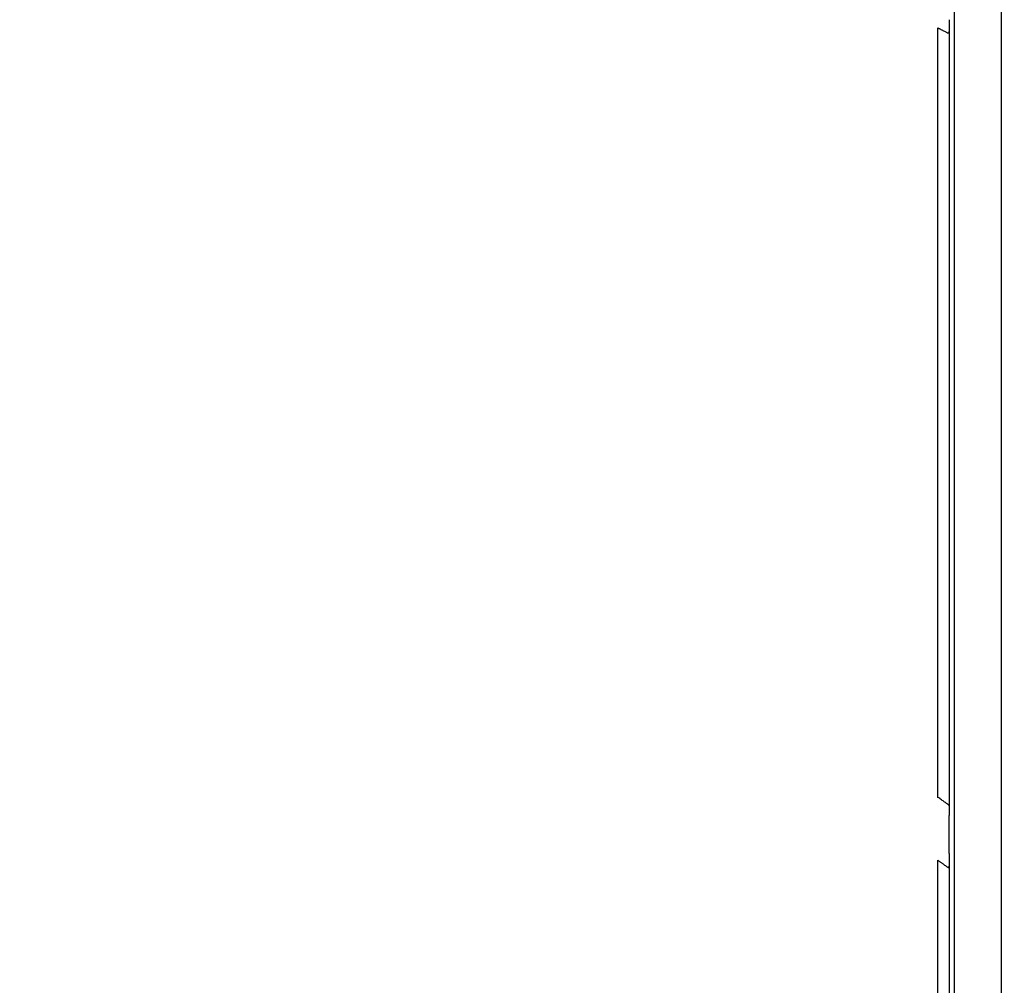
# Model space of a CAD drawing. Units: inches. Extents: x -18962 to -18704, y -15753 to -15417.
# Drawn here: x -18740 to -18737, y -15454 to -15451 of the extents above; entities that cross this region are included whole.
import ezdxf

# ---------------------------------------------------------------- set-up
doc = ezdxf.new("R2010")
doc.units = ezdxf.units.IN
doc.header["$MEASUREMENT"] = 0
doc.layers.add('0-BACKFILL INITIAL', color=253, linetype='Continuous')
doc.layers.add('0-EARTH', color=36, linetype='Continuous')

msp = doc.modelspace()

# ---------------------------------------------------------------- hatches: boundary and pattern name
at = {"layer": '0-BACKFILL INITIAL'}
h = msp.add_hatch(dxfattribs=at)
h.set_pattern_fill('GRAVEL', color=256, scale=5)
h.set_pattern_definition([(228.012787504, (3.6, 5), (-40.00000000000031, -45.00000000000001), [0.67268, -66.5954402353685]), (184.969740728, (3.15, 4.5), (59.99999999999987, 5.000000000000176), [1.15434, -114.27962380615]), (132.510447078, (2, 4.4), (50.00000000000058, -54.99999999999932), [0.8139400000000001, -80.5801629804985]), (267.273689006, (0.05, 3.15), (5.000000000000121, 100.0000000000001), [1.05119, -104.067790208145]), (292.833654178, (0, 2.1), (-24.99999999999994, 60.00000000000014), [1.030775, -102.0468656404415]), (357.273689006, (0.4, 1.15), (-100.0000000000001, 5.000000000000128), [1.05119, -104.067790208145]), (37.6942404667, (1.45, 1.1), (-64.99999999999999, -49.99999999999986), [1.390145, -137.62424274458]), (72.2553283749, (2.55, 1.95), (35.00000000000014, 110), [1.31244, -129.9316074840669]), (121.429565615, (2.95, 3.2), (-40.0000000000001, 64.99999999999994), [1.05475, -104.420365548645]), (175.236358309, (2.4, 4.1), (54.99999999999992, -5.00000000000019), [1.20416, -59.0038128939615]), (222.397437798, (1.2, 4.2), (-59.99999999999982, -54.99999999999986), [1.55724, -154.1668750239745]), (138.814074834, (5, 3.1), (-35.00000000000016, 30), [0.5315049999999999, -52.61922406367349]), (171.46923439, (4.600000000000001, 3.45), (64.99999999999999, -9.999999999999975), [1.011185, -100.107557080785]), (225, (3.6, 3.6), (-5.551115123125783e-16, -4.999999999999664), [0.707105, -6.3639628118655]), (203.198590514, (3.25, 4.2), (24.99999999999995, 9.999999999999877), [0.38079, -37.6980755293195]), (291.801409486, (2.9, 4.050000000000001), (-4.99999999999842, 15.00000000000051), [0.538515, -26.3873090356725]), (30.96375653209999, (3.1, 3.55), (15.00000000000027, 9.999999999999897), [0.874645, -28.2801144742265]), (161.565051177, (3.85, 4), (10.00000000000006, -4.999999999999884), [0.632455, -15.178933300842]), (16.389540334, (0, 4.050000000000001), (49.99999999999983, 15.00000000000022), [0.886, -87.714225733347]), (70.3461759419, (0.8500000000000001, 4.3), (-20.0000000000061, -55.00000000001698), [0.7433049999999999, -73.58703873659499]), (293.198590514, (3.85, 5), (-9.999999999999853, 24.99999999999996), [0.761575, -37.3172905293195]), (343.610459666, (4.149999999999999, 4.3), (-49.99999999999983, 15.00000000000022), [0.8859999999999999, -87.71422573334497]), (339.44395478, (0, 0.95), (-25.00000000000018, 10.00000000000012), [0.8543999999999999, -41.86561872658749]), (294.775140569, (0.8, 0.65), (-25.00000000000003, 55.00000000000001), [0.71589, -70.87321531638]), (66.8014094864, (3.9, 0), (9.999999999999906, 24.99999999999985), [0.761575, -37.3172905293195]), (17.3540246363, (4.2, 0.7000000000000001), (-64.99999999999989, -19.99999999999982), [0.838155, -82.97711807120001]), (69.44395478040002, (1.45, 0), (-10.00000000000004, -24.99999999999977), [0.4272, -42.29281872658749]), (101.309932474, (3.6, 0), (-4.999999999999819, 20.00000000000006), [0.25495, -25.240147567964]), (165.963756532, (3.55, 0.25), (14.99999999999979, -5.000000000000007), [1.030775, -19.5847531280885]), (186.009005957, (2.55, 0.5), (50.00000000000023, 4.999999999999916), [0.9552499999999999, -94.56961587271401]), (303.690067526, (3.1, 3.1), (-4.999999999999936, 9.999999999999929), [0.7211099999999998, -17.30664637732]), (353.157226587, (3.5, 2.5), (85.00000000000007, -10.00000000000026), [1.25897, -124.6378131201415]), (60.9453959009, (4.75, 2.35), (-19.99999999999988, -34.99999999999989), [0.51478, -50.963370704935]), (90, (5, 2.8), (-4.999999999999999, 5), [0.3, -4.699999999999999]), (120.256437164, (2.45, 0.65), (20.00000000000004, -35.00000000000004), [0.69462, -68.76759994724901]), (48.01278750420001, (2.1, 1.25), (40, 44.99999999999987), [1.34536, -65.92276023536849]), (0, (3, 2.25), (5, 5), [1.3, -3.7]), (325.3048464690001, (4.3, 2.25), (50.0000000000007, -34.99999999999913), [0.7905699999999999, -78.26637150420999]), (254.054604099, (4.95, 1.8), (-5.000000000000188, -20.00000000000002), [0.72801, -35.6725394464025]), (207.645975364, (4.75, 1.1), (-94.99999999999974, -50.00000000000024), [1.185325, -117.347370911297]), (175.42607874, (3.7, 0.55), (-64.99999999999977, 5.000000000000007), [1.253995, -124.1453670398445])])
edge = h.paths.add_edge_path()
edge.add_spline(control_points=[(-18763.69891469431, -15462.63923476306), (-18764.62587249333, -15457.74281725063), (-18767.76932809124, -15449.24431536238), (-18769.6141247194, -15443.69876472288), (-18770.74737150441, -15440.63281036389)], knot_values=[35.54434436301227, 35.54434436301227, 35.54434436301227, 35.54434436301227, 53.33252003702044, 72.29198460366008, 72.29198460366008, 72.29198460366008, 72.29198460366008], degree=3, periodic=0)
edge.add_line((-18770.74737150441, -15440.63281036389), (-18846.01600016346, -15440.63281036389))
edge.add_line((-18846.01600016346, -15440.63281036389), (-18846.01600016346, -15462.63923476306))
edge.add_line((-18846.01600016346, -15462.63923476306), (-18839.60506001077, -15462.63094882933))
edge.add_line((-18839.60506001077, -15462.63094882933), (-18839.67545796829, -15462.61712960654))
edge.add_line((-18839.6754579683, -15462.61712960654), (-18839.75516283886, -15462.34194882933))
edge.add_line((-18839.75516283886, -15462.34194882933), (-18840.00853434583, -15462.34194882933))
edge.add_line((-18840.00853434583, -15462.34194882933), (-18840.00890669507, -15462.2019488304))
edge.add_line((-18840.00890669507, -15462.2019488304), (-18838.82415276863, -15462.20194882933))
edge.add_arc((-18817.4923766814, -15465.09467601465), 21.52701887406769, 145.2973505175987, 172.2774278831154, ccw=False)
edge.add_arc((-18823.22982659826, -15461.24417523639), 14.61835001259667, 91.18476599777767, 144.9020090195698, ccw=False)
edge.add_arc((-18824.01806480016, -15461.71612537263), 15.0950000360873, 34.2165171772005, 88.15505500117138, ccw=False)
edge.add_arc((-18834.42642878871, -15466.73531014152), 26.5788414945548, 9.820542354218276, 30.544169251171127, ccw=False)
edge.add_line((-18808.23705211795, -15462.20194882896), (-18807.25778109935, -15462.20128328837))
edge.add_line((-18807.25778109935, -15462.20128328837), (-18807.05381903901, -15462.20498291905))
edge.add_line((-18807.05381903901, -15462.20498291905), (-18807.0556342259, -15462.34194882933))
edge.add_arc((-18807.18231997939, -15433.22217929321), 29.1200451084264, 269.75073589793146, 270.24926410206206, ccw=False)
edge.add_arc((-18807.14687570271, -15462.47199092502), 0.2078391044361869, 141.2674167494829, 167.4837689922014)
edge.add_arc((-18807.68371424661, -15462.42148892936), 0.3339834394076662, 326.56674217479747, 359.0632973863627, ccw=False)
edge.add_line((-18807.40499565097, -15462.60550219584), (-18807.45910856096, -15462.63094882933))
edge.add_line((-18807.45910856096, -15462.63094882933), (-18800.64845546376, -15462.63683930766))
edge.add_line((-18800.64845546376, -15462.63683930766), (-18800.73921944522, -15462.54378296023))
edge.add_line((-18800.73921944522, -15462.54378296023), (-18800.79855829185, -15462.34783930766))
edge.add_line((-18800.79855829184, -15462.34783930766), (-18801.05279283681, -15462.3495034127))
edge.add_line((-18801.05279283682, -15462.3495034127), (-18801.05361526448, -15462.20766466192))
edge.add_line((-18801.05361526448, -15462.20766466192), (-18799.86754822162, -15462.20783930767))
edge.add_arc((-18487.93500946952, -15548.88704456346), 323.7517464912037, 163.4963566128154, 164.4705555702262, ccw=False)
edge.add_arc((-18784.23071458646, -15461.46540863604), 14.83265638075892, 91.3318832975263, 162.142000862116, ccw=False)
edge.add_arc((-18784.94490269132, -15461.4553697362), 14.82321421796498, 24.570275276322377, 88.57193133600339, ccw=False)
edge.add_arc((-18827.54123748378, -15476.79841631902), 60.06000814853877, 14.05973202962059, 20.982722536671417, ccw=False)
edge.add_line((-18769.28044757095, -15462.20783930729), (-18768.09944141694, -15462.20433695179))
edge.add_line((-18768.09944141694, -15462.20433695179), (-18768.09902967889, -15462.34783930766))
edge.add_line((-18768.09902967889, -15462.34783930766), (-18768.35240118586, -15462.34783930766))
edge.add_arc((-18768.72979224299, -15462.35579509516), 0.3774749058626968, -46.68870787206839, 1.2076744533205215, ccw=False)
edge.add_line((-18768.47085888747, -15462.63046002185), (-18768.50250401395, -15462.63683930766))
edge.add_line((-18768.50250401394, -15462.63683930766), (-18763.69891469431, -15462.63923476306))
edge = h.paths.add_edge_path()
edge.add_spline(control_points=[(-18768.41340937728, -15440.63281036389), (-18767.49463725191, -15442.8379252607), (-18766.6029429039, -15446.14968196098), (-18763.7069466516, -15453.06364573194), (-18761.36495256718, -15462.63923476306)], knot_values=[35.54434436301228, 35.54434436301228, 35.54434436301228, 35.54434436301228, 54.50380892965192, 72.29198460366008, 72.29198460366008, 72.29198460366008, 72.29198460366008], degree=3, periodic=0)
edge.add_line((-18761.36495256718, -15462.63923476306), (-18756.38002207887, -15462.63923476306))
edge.add_arc((-18756.34876562039, -15462.51828939842), 0.1249189634303118, 185.3170738340073, 255.5098311625312, ccw=False)
edge.add_arc((-18756.13250099596, -15462.42281681333), 0.3570702018818531, 181.9929963503008, 197.445396307372, ccw=False)
edge.add_arc((-18756.6735781336, -15462.45020090393), 0.1848298522906287, 4.644469004717556, 24.51075293600966)
edge.add_arc((-18756.53916552016, -15462.38459641805), 0.0355310571327869, 18.16126493588994, 75.25944314140315)
edge.add_line((-18756.53012490695, -15462.35023476306), (-18756.78349641393, -15462.35023476306))
edge.add_line((-18756.78349641392, -15462.35023476306), (-18756.78370489701, -15462.20707741896))
edge.add_line((-18756.78370489702, -15462.20707741896), (-18755.59911483672, -15462.21023476306))
edge.add_arc((-18693.27857509448, -15477.62141640139), 64.19777405217383, 159.9464117941776, 166.1100433983686, ccw=False)
edge.add_arc((-18739.85393687071, -15461.61858094466), 14.98819518578463, 91.73237783246691, 156.3582775617984, ccw=False)
edge.add_arc((-18740.8265371462, -15461.81660642921), 15.18825689655291, 33.524611162235885, 88.03990433930028, ccw=False)
edge.add_arc((-18754.4393740732, -15467.80810701731), 29.95214959945175, 10.77156746480091, 28.691658240429717, ccw=False)
edge.add_line((-18725.01497787119, -15462.21023476306), (-18723.83336904523, -15462.20666634888))
edge.add_line((-18723.83336904523, -15462.20666634888), (-18723.83059629399, -15462.35023476306))
edge.add_line((-18723.83059629399, -15462.35023476306), (-18724.08396780097, -15462.35023476306))
edge.add_arc((-18725.70253320169, -15461.98607795257), 1.659025056789286, 337.9249599111005, 347.32030401258226, ccw=False)
edge.add_line((-18724.16512722626, -15462.60957374706), (-18724.23407062902, -15462.63923476306))
edge.add_line((-18724.23407062902, -15462.63923476306), (-18715.70758557844, -15462.63923476306))
edge.add_line((-18715.70758557844, -15462.63923476306), (-18715.70758557844, -15440.63281036388))
edge.add_line((-18715.70758557844, -15440.63281036389), (-18768.41340937728, -15440.63281036389))
at = {"layer": '0-EARTH'}
h = msp.add_hatch(dxfattribs=at)
h.set_pattern_fill('EARTH', color=256, scale=10, angle=45)
h.set_pattern_definition([(45, (-17748.96241090135, -15357.03836334374), (2.220446049250313e-16, 3.535533905932738), [2.5, -2.5]), (45, (-17749.62532350871, -15356.37545073637), (2.220446049250313e-16, 3.535533905932738), [2.5, -2.5]), (45, (-17750.28823611607, -15355.71253812901), (2.220446049250313e-16, 3.535533905932738), [2.5, -2.5]), (135, (-17750.28823611607, -15355.27059639077), (-3.535533905932737, 4.440892098500626e-16), [2.5, -2.5]), (135, (-17749.62532350871, -15354.60768378341), (-3.535533905932737, 4.440892098500626e-16), [2.5, -2.5]), (135, (-17748.96241090135, -15353.94477117605), (-3.535533905932737, 4.440892098500626e-16), [2.5, -2.5])])
edge = h.paths.add_edge_path()
edge.add_line((-18705.55168299243, -15422.57478271758), (-18715.70758557844, -15422.57478271758))
edge.add_line((-18715.70758557844, -15422.57478271758), (-18715.70758557844, -15428.63281036389))
edge.add_line((-18715.70758557844, -15428.63281036389), (-18715.70758557844, -15468.63923476306))
edge.add_line((-18715.70758557844, -15468.63923476306), (-18760.47791803071, -15468.63923476306))
edge.add_spline(control_points=[(-18760.47791803071, -15468.63923476306), (-18760.40655526938, -15469.73890651076), (-18760.28598474195, -15471.75102157976), (-18760.39449780957, -15473.58240804772), (-18760.45478307328, -15474.58244114503)], knot_values=[78.4637176557539, 78.4637176557539, 78.4637176557539, 78.4637176557539, 81.75571339447777, 84.64814212686288, 84.64814212686288, 84.64814212686288, 84.64814212686288], degree=3, periodic=0)
edge.add_spline(control_points=[(-18760.4547830733, -15474.58244114499), (-18755.64552471638, -15475.25901107557), (-18742.14820148504, -15476.68505147171), (-18721.33813067564, -15466.80501960799), (-18715.37383167135, -15481.07683500255), (-18704.9728905727, -15463.90759442758), (-18710.10432687265, -15447.62666578478), (-18708.73218224667, -15439.85079323286), (-18703.94660412685, -15438.65292617807), (-18703.81831755786, -15430.5765595388), (-18705.55168299243, -15422.57478271758)], knot_values=[199.4673900074906, 199.4673900074906, 199.4673900074906, 199.4673900074906, 212.2262521873089, 240.5310192076059, 268.8878901112067, 281.133420092101, 295.1555266464339, 307.6524084599478, 326.6946820826305, 334.8811024869294, 334.8811024869294, 334.8811024869294, 334.8811024869294], degree=3, periodic=0)

# ---------------------------------------------------------------- linework, layer by layer
at = {"linetype": 'Continuous', "lineweight": 25}
for points, knots in [([(-18755.57310278153, -15462.18800251606), (-18755.44412588551, -15461.70688513058), (-18755.32485329966, -15461.26371736838), (-18755.15937214512, -15460.656252508), (-18755.10648091661, -15460.46330419405), (-18755.03054855588, -15460.18820175293), (-18755.00580644736, -15460.09888729593), (-18754.96955272584, -15459.96849481704), (-18754.95462612119, -15459.91491026977), (-18754.93845442694, -15459.85699239817), (-18754.93333255575, -15459.83866183309), (-18754.93077754136, -15459.82952101243), (-18754.92968380424, -15459.82560875874), (-18754.92895492879, -15459.8230017563), (-18754.9287023691, -15459.82209843862), (-18754.9278208988, -15459.81894602734), (-18754.9271347428, -15459.81649229015), (-18754.92583557928, -15459.81184690934), (-18754.92524332726, -15459.80972946561), (-18754.92340232338, -15459.80314802305), (-18754.91972298913, -15459.78999732453), (-18754.91115663953, -15459.75939765474), (-18754.90384638779, -15459.73331553967), (-18754.8212436305, -15459.43882200755), (-18754.74723291739, -15459.1782689524), (-18754.60763882844, -15458.69014013672), (-18754.54205277419, -15458.46256499487), (-18754.35881059621, -15457.82905890016), (-18754.25480835167, -15457.47231026162), (-18754.1687394055, -15457.18125156831), (-18754.15810150971, -15457.14472522531), (-18754.14677036273, -15457.10841064501), (-18754.13474547687, -15457.07230799587), (-18754.11761396792, -15457.02089631385), (-18754.09910013754, -15456.96998673801), (-18754.0802921392, -15456.91923702683), (-18753.94025020922, -15456.56438580315), (-18753.79942325285, -15456.20980793389), (-18753.50321329281, -15455.5066740577), (-18753.34777795757, -15455.15809489591), (-18753.09465575561, -15454.64488284797), (-18753.00695326987, -15454.47545057733), (-18752.82350559376, -15454.14095095819), (-18752.72775642364, -15453.97591073776), (-18752.52787887796, -15453.65098736563), (-18752.42402598912, -15453.49092601468), (-18752.2112798963, -15453.17425685691), (-18752.10218699795, -15453.01776218659), (-18751.54277117687, -15452.2453170021), (-18751.05101584661, -15451.65920823729), (-18749.98385607351, -15450.56841479685), (-18749.40904036999, -15450.06345575113), (-18748.19212458032, -15449.14268311441), (-18747.54977698932, -15448.72695545092), (-18746.54440206206, -15448.18002323733), (-18746.20234098213, -15448.01048270988), (-18745.68061815864, -15447.77535377736), (-18745.50526872757, -15447.70017690312), (-18745.15182798344, -15447.5565508402), (-18744.97373287024, -15447.48811559304), (-18744.43535556776, -15447.29413329061), (-18744.07095147774, -15447.17991849493), (-18743.51761199499, -15447.03401162146), (-18743.332060638, -15446.98957389122), (-18742.9593428427, -15446.90813580424), (-18742.77217075587, -15446.87115536264), (-18742.39646024878, -15446.80490144986), (-18742.20792186792, -15446.77563219408), (-18741.829743417, -15446.72534072805), (-18741.64010427951, -15446.70431503531), (-18741.07006871206, -15446.6538905507), (-18740.68855434202, -15446.6371731999), (-18740.30704635396, -15446.63723632133), (-18739.92553835574, -15446.63717319998), (-18739.5440235919, -15446.65388917988), (-18738.78397674389, -15446.72112518472), (-18738.40548562764, -15446.7717656105), (-18737.84192170494, -15446.87115465749), (-18737.65475241733, -15446.9081476635), (-18737.28203462107, -15446.98958767986), (-18737.09648010814, -15447.0340133156), (-18736.5431376992, -15447.17990728278), (-18736.1787357482, -15447.29413156024), (-18735.64035844163, -15447.48811294761), (-18735.46226480107, -15447.55655128928), (-18735.10882394726, -15447.70017709502), (-18734.93347251898, -15447.77534971897), (-18734.41174933638, -15448.01047770963), (-18734.06969154338, -15448.18002590176), (-18733.06431458561, -15448.72695324586), (-18732.421969449, -15449.1426849832), (-18731.20504878594, -15450.06345167152), (-18730.6302407494, -15450.56841968377), (-18729.5630758098, -15451.65920768829), (-18729.07132123459, -15452.24531743428), (-18728.511905036, -15453.01776224771), (-18728.40281259944, -15453.17425716256), (-18728.19006682302, -15453.49092648268), (-18728.08621351076, -15453.65098759887), (-18727.88633554054, -15453.97591068698), (-18727.79058663276, -15454.1409509925), (-18727.60713943599, -15454.47545079817), (-18727.51943700894, -15454.64488310041), (-18727.26631477068, -15455.15809508819), (-18727.11087939109, -15455.50667412475), (-18726.81466953792, -15456.20980796379), (-18726.67384255768, -15456.56438574778), (-18726.53488387337, -15456.91959066744), (-18726.51498936117, -15456.96999462967), (-18726.49647703237, -15457.02090064542), (-18726.47934683061, -15457.07230868904), (-18726.46732252673, -15457.10840978852), (-18726.4559919027, -15457.14472279959), (-18726.44535447134, -15457.18124755397), (-18726.35928433017, -15457.47231035091), (-18726.25528207622, -15457.82905902198), (-18726.07203988059, -15458.46256517899), (-18726.00645381989, -15458.69014034388), (-18725.86685971712, -15459.17826921022), (-18725.79284899663, -15459.43882229298), (-18725.71024623119, -15459.73331585692), (-18725.70293597872, -15459.75939797481), (-18725.69436962827, -15459.78999764792), (-18725.69069029367, -15459.80314834787), (-18725.6888492896, -15459.80972979115), (-18725.68825703749, -15459.81184723514), (-18725.68695787319, -15459.81649261897), (-18725.68627171815, -15459.81894635272), (-18725.68539025043, -15459.82209875448), (-18725.68513769021, -15459.82300207429), (-18725.68440881485, -15459.82560907646), (-18725.68331507785, -15459.82952132974), (-18725.68076006375, -15459.83866214946), (-18725.67563819314, -15459.85699271265), (-18725.65946650073, -15459.9149105782), (-18725.64453989782, -15459.96849511972), (-18725.60828618058, -15460.0988875843), (-18725.58354407507, -15460.1882020311), (-18725.50761172386, -15460.46330443962), (-18725.45472050234, -15460.65625272918), (-18725.28923937052, -15461.26371750841), (-18725.16996680204, -15461.70688520583), (-18725.04098992633, -15462.18800251604)], [0, 0, 0, 0, 0.2500000000000019, 0.2500000000000019, 0.3750000000000027, 0.3750000000000027, 0.4375000000000031, 0.4375000000000031, 0.4687500000000033, 0.476562500000003, 0.4804687500000026, 0.4824218750000023, 0.4833984375000021, 0.4833984375000021, 0.4843750000000018, 0.4843750000000018, 0.4853515625000016, 0.4853515625000016, 0.4863281250000014, 0.4863281250000014, 0.4882812500000012, 0.4921875000000014, 0.5000000000000013, 0.5000000000000013, 0.625000000000001, 0.625000000000001, 0.7500000000000007, 0.7500000000000007, 1, 1, 1, 2, 2, 2, 3, 3, 3, 3.0625, 3.0625, 3.125000000000001, 3.125000000000001, 3.156250000000001, 3.156250000000001, 3.187500000000001, 3.187500000000001, 3.218750000000001, 3.218750000000001, 3.250000000000002, 3.250000000000002, 3.375000000000002, 3.375000000000002, 3.500000000000002, 3.500000000000002, 3.625000000000002, 3.625000000000002, 3.687500000000002, 3.687500000000002, 3.718750000000002, 3.718750000000002, 3.750000000000002, 3.750000000000002, 3.812500000000001, 3.812500000000001, 3.843750000000001, 3.843750000000001, 3.875000000000001, 3.875000000000001, 3.90625, 3.90625, 3.9375, 3.9375, 4, 4, 4, 4.0625, 4.0625, 4.125, 4.125, 4.15625, 4.15625, 4.1875, 4.1875, 4.25, 4.25, 4.281250000000001, 4.281250000000001, 4.312500000000001, 4.312500000000001, 4.375000000000001, 4.375000000000001, 4.500000000000001, 4.500000000000001, 4.625000000000001, 4.625000000000001, 4.75, 4.75, 4.78125, 4.78125, 4.8125, 4.8125, 4.84375, 4.84375, 4.875, 4.875, 4.9375, 4.9375, 5, 5, 5, 6, 6, 6, 7, 7, 7, 7.249999999999988, 7.249999999999988, 7.37499999999998, 7.37499999999998, 7.499999999999974, 7.499999999999974, 7.507812499999973, 7.511718749999973, 7.513671874999973, 7.513671874999973, 7.514648437499973, 7.514648437499973, 7.515624999999972, 7.515624999999972, 7.516601562499972, 7.516601562499972, 7.517578124999972, 7.519531249999972, 7.523437499999972, 7.531249999999972, 7.562499999999975, 7.562499999999975, 7.624999999999979, 7.624999999999979, 7.749999999999986, 7.749999999999986, 8, 8, 8, 8]), ([(-18740.30704635396, -15446.63915500228), (-18740.28369950477, -15446.63918745451), (-18740.2361662475, -15446.63925352595), (-18740.16360909005, -15446.63985571817), (-18740.08853796335, -15446.64087502174), (-18740.01095599094, -15446.64239223132), (-18739.93086685651, -15446.64444257174), (-18739.84827483783, -15446.64707610633), (-18739.76318485447, -15446.65034070945), (-18739.67560252828, -15446.65428696306), (-18739.58553421369, -15446.65896624342), (-18739.49298704549, -15446.66443121577), (-18739.39796900955, -15446.67073605728), (-18739.30048897116, -15446.67793644061), (-18739.20055679222, -15446.68608939883), (-18739.09818313754, -15446.69525390759), (-18738.91999227379, -15446.71265435124), (-18738.66722575234, -15446.74161617984), (-18738.34153388841, -15446.78725055576), (-18738.01723965479, -15446.84078541658), (-18737.73847641985, -15446.89356316568), (-18737.47136974632, -15446.94928338288), (-18737.20548254251, -15447.00952964744), (-18736.95191140726, -15447.07317813855), (-18736.67268000155, -15447.14907435754), (-18736.3103851128, -15447.25590537742), (-18735.77350114322, -15447.43640423306), (-18735.14596508117, -15447.68168205012), (-18734.50480302267, -15447.96751335475), (-18733.89867567148, -15448.27067100934), (-18733.32775323803, -15448.58849583378), (-18732.79155553033, -15448.91757322263), (-18732.28918948591, -15449.2544001948), (-18731.77332897016, -15449.62970378388), (-18731.21718008675, -15450.0712206373), (-18730.600262747, -15450.61319156008), (-18729.94895018881, -15451.25419216688), (-18729.27808456845, -15452.00444995783), (-18728.77515954931, -15452.65004723039), (-18728.43084393047, -15453.13580665745), (-18728.24066928104, -15453.41651179077), (-18728.06146806435, -15453.69264988622), (-18727.89449440829, -15453.96485377539), (-18727.74032153122, -15454.23317578529), (-18727.59776732491, -15454.49667073506), (-18727.46583834043, -15454.75459870359), (-18727.34336328741, -15455.00620756517), (-18727.22934776798, -15455.25091195527), (-18727.12291806154, -15455.48822933829), (-18727.02329672182, -15455.71776175604), (-18726.92978697066, -15455.93917282788), (-18726.84179042371, -15456.15219045512), (-18726.75880354835, -15456.35659403831), (-18726.68041069375, -15456.55220820831), (-18726.6062530256, -15456.73888588279), (-18726.5582707757, -15456.86037565624), (-18726.53488387337, -15456.91959066744)], [0, 0, 0, 0, 0.003825449491162922, 0.007788463163613862, 0.01188904042365995, 0.01612718071371237, 0.02050288364997974, 0.02501614918920367, 0.02966697782834629, 0.03445537075880589, 0.03938132882866469, 0.04444485233203792, 0.04964594176409615, 0.05498459797287011, 0.06046082232333037, 0.06607461701368261, 0.07182598638565797, 0.08979713360559335, 0.1077579766369363, 0.1257086409775779, 0.14364895867737, 0.1542420563099402, 0.1704165923686259, 0.1883169013014997, 0.197074686996979, 0.2178290370152862, 0.250198448141946, 0.2898525478997501, 0.3281816148063447, 0.3651850134589745, 0.4008627159182874, 0.4352148494125988, 0.4682413378080167, 0.4999421689050177, 0.539720981753135, 0.5845512732786603, 0.6344325894028099, 0.6893647100594509, 0.7493479214620169, 0.768404092234934, 0.7869215716360736, 0.8049005194113733, 0.8223391703680536, 0.8392393899406349, 0.8556007952895341, 0.8714229480988871, 0.8867062471809444, 0.9014505227403709, 0.9156558918876532, 0.9293221028241908, 0.9424493859395398, 0.9550375792073524, 0.9670867563817811, 0.9785969121156677, 0.9895679771800867, 1, 1, 1, 1]), ([(-18737.44227118923, -15462.46926438838), (-18737.4422711744, -15461.21515075208), (-18737.44227117463, -15459.9631537001), (-18737.44227117463, -15458.08829816844), (-18737.44227117463, -15457.46377768854), (-18737.44227117463, -15456.21653742449), (-18737.44227117463, -15455.59381829391), (-18737.44227117463, -15454.35018906071), (-18737.44227117463, -15453.72927386969), (-18737.44227117463, -15452.79927899712), (-18737.44227117463, -15452.4895228943), (-18737.44227117463, -15452.02530331261), (-18737.44227117463, -15451.83196473802), (-18737.44227117463, -15451.63874045588), (-18737.44227117463, -15451.561460016), (-18737.44227117463, -15451.52272133318), (-18737.44227117463, -15451.44531762731), (-18737.44227117463, -15451.40667078114), (-18737.44227117463, -15451.34907120097), (-18737.44227117463, -15451.32970829499), (-18737.44227117463, -15451.29034388819), (-18737.44227117463, -15451.23058125511), (-18737.44227117463, -15451.1696057985), (-18737.44227117463, -15451.0888897824), (-18737.44227117463, -15451.04861306782), (-18737.44227117463, -15450.9278013641), (-18737.44227117463, -15450.8473877756), (-18737.44227117463, -15450.60653171018), (-18737.44227117463, -15450.44646991713), (-18737.44227117463, -15449.96779359542), (-18737.44227117463, -15449.65076197247), (-18737.44227117463, -15449.17924926018), (-18737.44227117463, -15449.02277246829), (-18737.44227117463, -15448.84776507192), (-18737.44227117463, -15448.81861737002), (-18737.44227117463, -15448.7894999967), (-18737.44227117463, -15448.77737197236), (-18737.44227117463, -15448.77492071863), (-18737.44227117463, -15448.7701569209), (-18737.44227117463, -15448.76784351447), (-18737.44227117463, -15448.76067947429), (-18737.44227117463, -15448.75560082349), (-18737.44227117463, -15448.7458307155), (-18737.44227117463, -15448.74225930887), (-18737.44227117463, -15448.73449099372), (-18737.44227117463, -15448.73024365462), (-18737.44227117463, -15448.72142929293), (-18737.44227117463, -15448.71690383951), (-18737.44227117463, -15448.70830336591), (-18737.44227117463, -15448.70418188443), (-18737.44227117463, -15448.68324265666), (-18737.44227117463, -15448.66656389701), (-18737.44227117463, -15448.61673773252), (-18737.44227117463, -15448.51792282618), (-18737.44227117463, -15448.42174384738), (-18737.44227117463, -15448.32748703301), (-18737.44227117463, -15448.29637063508), (-18737.44227117463, -15448.23488228868), (-18737.44227117463, -15448.20454697252), (-18737.44227117463, -15448.11548487598), (-18737.44227117463, -15448.05886947257), (-18737.44227117463, -15447.95070388551), (-18737.44227117463, -15447.8991828902), (-18737.44227117463, -15447.80137275859), (-18737.44227117463, -15447.75477309178), (-18737.44227117463, -15447.66877788799), (-18737.44227117463, -15447.60909911337), (-18737.44227117463, -15447.55724522867), (-18737.44227117463, -15447.52448133081), (-18737.44227117463, -15447.50903441506), (-18737.44227117463, -15447.46522317207), (-18737.44227117463, -15447.43938668175), (-18737.44227117463, -15447.39567448547), (-18737.44227117463, -15447.37789764994), (-18737.44227117463, -15447.35074815605), (-18737.44227117463, -15447.34133292671), (-18737.44227117463, -15447.33606327375)], [0, 0, 0, 0, 0.2500000000000007, 0.2500000000000007, 0.375000000000001, 0.375000000000001, 0.5000000000000013, 0.5000000000000013, 0.6250000000000017, 0.6250000000000017, 0.687500000000002, 0.687500000000002, 0.718750000000002, 0.7265625000000019, 0.7265625000000019, 0.7343750000000019, 0.7343750000000019, 0.7421875000000018, 0.7421875000000018, 0.7460937500000016, 0.7460937500000016, 0.7500000000000013, 0.7578125000000012, 0.7578125000000012, 0.7656250000000011, 0.7656250000000011, 0.7812500000000006, 0.7812500000000006, 0.8124999999999988, 0.8124999999999988, 0.8749999999999956, 0.8749999999999956, 0.9062499999999938, 0.9062499999999938, 0.9101562499999934, 0.9121093749999932, 0.9121093749999932, 0.9125976562499933, 0.9125976562499933, 0.9130859374999934, 0.9130859374999934, 0.9140624999999936, 0.9140624999999936, 0.9145507812499934, 0.9145507812499934, 0.9150390624999933, 0.9150390624999933, 0.9155273437499932, 0.9155273437499932, 0.9160156249999931, 0.9160156249999931, 0.9179687499999932, 0.9179687499999932, 0.9218749999999937, 0.9296874999999944, 0.9296874999999944, 0.9335937499999949, 0.9335937499999949, 0.9374999999999953, 0.9374999999999953, 0.9453124999999961, 0.9453124999999961, 0.9531249999999968, 0.9531249999999968, 0.9609374999999974, 0.9609374999999974, 0.9687499999999981, 0.9726562499999983, 0.9726562499999983, 0.9765624999999986, 0.9765624999999986, 0.9843749999999991, 0.9843749999999991, 0.9921874999999996, 0.9921874999999996, 1, 1, 1, 1]), ([(-18737.30227117463, -15462.46923476306), (-18737.30227117463, -15461.2151512059), (-18737.30227117463, -15459.9631537001), (-18737.30227117463, -15458.08829816844), (-18737.30227117463, -15457.46377768854), (-18737.30227117463, -15456.21653742449), (-18737.30227117463, -15455.59381829391), (-18737.30227117463, -15454.35018906071), (-18737.30227117463, -15453.72927386969), (-18737.30227117463, -15452.79927899712), (-18737.30227117463, -15452.4895228943), (-18737.30227117463, -15452.02530331261), (-18737.30227117463, -15451.83196473802), (-18737.30227117463, -15451.63874045588), (-18737.30227117463, -15451.561460016), (-18737.30227117463, -15451.52272133318), (-18737.30227117463, -15451.44531762731), (-18737.30227117463, -15451.40667078114), (-18737.30227117463, -15451.34907120097), (-18737.30227117463, -15451.32970829499), (-18737.30227117463, -15451.29034388819), (-18737.30227117463, -15451.23058125511), (-18737.30227117463, -15451.1696057985), (-18737.30227117463, -15451.0888897824), (-18737.30227117463, -15451.04861306782), (-18737.30227117463, -15450.9278013641), (-18737.30227117463, -15450.8473877756), (-18737.30227117463, -15450.60653171018), (-18737.30227117463, -15450.44646991713), (-18737.30227117463, -15449.96779359542), (-18737.30227117463, -15449.65076197247), (-18737.30227117463, -15449.17924926018), (-18737.30227117463, -15449.02277246829), (-18737.30227117463, -15448.84776507192), (-18737.30227117463, -15448.81861737002), (-18737.30227117463, -15448.7894999967), (-18737.30227117463, -15448.77737197236), (-18737.30227117463, -15448.77492071863), (-18737.30227117463, -15448.7701569209), (-18737.30227117463, -15448.76784351447), (-18737.30227117463, -15448.76067947429), (-18737.30227117463, -15448.75560082349), (-18737.30227117463, -15448.7458307155), (-18737.30227117463, -15448.74225930887), (-18737.30227117463, -15448.73449099372), (-18737.30227117463, -15448.73024365462), (-18737.30227117463, -15448.72142929293), (-18737.30227117463, -15448.71690383951), (-18737.30227117463, -15448.70830336591), (-18737.30227117463, -15448.70418188443), (-18737.30227117463, -15448.68324265666), (-18737.30227117463, -15448.66656389701), (-18737.30227117463, -15448.61673773252), (-18737.30227117463, -15448.51792282618), (-18737.30227117463, -15448.42174384738), (-18737.30227117463, -15448.32748703301), (-18737.30227117463, -15448.29637063508), (-18737.30227117463, -15448.23488228868), (-18737.30227117463, -15448.20454697252), (-18737.30227117463, -15448.11548487598), (-18737.30227117463, -15448.05886947257), (-18737.30227117463, -15447.95070388551), (-18737.30227117463, -15447.8991828902), (-18737.30227117463, -15447.80137275859), (-18737.30227117463, -15447.75477309178), (-18737.30227117463, -15447.66877788799), (-18737.30227117463, -15447.60909911337), (-18737.30227117463, -15447.55724522867), (-18737.30227117463, -15447.52448133081), (-18737.30227117463, -15447.50903441506), (-18737.30227117463, -15447.46522317207), (-18737.30227117463, -15447.43938668175), (-18737.30227117463, -15447.39567448547), (-18737.30227117463, -15447.37789764994), (-18737.30227117463, -15447.35074815605), (-18737.30227117463, -15447.34133292671), (-18737.30227117463, -15447.33606327375)], [0, 0, 0, 0, 0.249999999999997, 0.249999999999997, 0.3749999999999955, 0.3749999999999955, 0.499999999999994, 0.499999999999994, 0.6249999999999925, 0.6249999999999925, 0.6874999999999919, 0.6874999999999919, 0.7187499999999915, 0.7265624999999912, 0.7265624999999912, 0.7343749999999909, 0.7343749999999909, 0.7421874999999906, 0.7421874999999906, 0.7460937499999903, 0.7460937499999903, 0.7499999999999902, 0.7578124999999895, 0.7578124999999895, 0.7656249999999887, 0.7656249999999887, 0.7812499999999869, 0.7812499999999869, 0.8124999999999831, 0.8124999999999831, 0.8749999999999758, 0.8749999999999758, 0.9062499999999718, 0.9062499999999718, 0.9101562499999714, 0.912109374999971, 0.912109374999971, 0.9125976562499709, 0.9125976562499709, 0.9130859374999708, 0.9130859374999708, 0.914062499999971, 0.914062499999971, 0.9145507812499711, 0.9145507812499711, 0.9150390624999712, 0.9150390624999712, 0.9155273437499714, 0.9155273437499714, 0.9160156249999715, 0.9160156249999715, 0.9179687499999722, 0.9179687499999722, 0.9218749999999735, 0.929687499999976, 0.929687499999976, 0.9335937499999774, 0.9335937499999774, 0.9374999999999788, 0.9374999999999788, 0.9453124999999815, 0.9453124999999815, 0.9531249999999841, 0.9531249999999841, 0.9609374999999868, 0.9609374999999868, 0.9687499999999895, 0.9726562499999908, 0.9726562499999908, 0.9765624999999921, 0.9765624999999921, 0.9843749999999948, 0.9843749999999948, 0.9921874999999974, 0.9921874999999974, 1, 1, 1, 1]), ([(-18737.49081467125, -15451.02931469178), (-18737.48980725016, -15451.02986052426), (-18737.48780147274, -15451.03094727785), (-18737.48482373004, -15451.03255603499), (-18737.4818977361, -15451.03413319696), (-18737.47902428608, -15451.03567789715), (-18737.47558362962, -15451.03752237854), (-18737.47173944944, -15451.03957468785), (-18737.46770082562, -15451.04171669017), (-18737.46547949528, -15451.04287895743), (-18737.464369908, -15451.04345952708)], [0, 0, 0, 0, 0.1001003500385308, 0.1992999992573522, 0.2983553186131338, 0.39802600626972, 0.4990579174911705, 0.6688802429489723, 0.8346007957117422, 1, 1, 1, 1]), ([(-18737.49070739648, -15453.30638174123), (-18737.49070727573, -15453.24372761473), (-18737.49070703364, -15453.11811925992), (-18737.49070656498, -15452.9293411675), (-18737.49070603883, -15452.73972717008), (-18737.49070546386, -15452.54928553618), (-18737.49070479784, -15452.35801696201), (-18737.49070409077, -15452.13566005095), (-18737.49070237156, -15451.88190442124), (-18737.49070343718, -15451.64484664809), (-18737.49069873811, -15451.47865764278), (-18737.49070418291, -15451.3838943499), (-18737.49071817766, -15451.31664116633), (-18737.49076183609, -15451.23890119185), (-18737.49076926232, -15451.16465177902), (-18737.4907959032, -15451.09002784147), (-18737.49080830894, -15451.0495799963), (-18737.49081452459, -15451.02931438465)], [0, 0, 0, 0, 0.08234766365544069, 0.165089757578426, 0.2482261141464501, 0.331756569093609, 0.4156809616863545, 0.499999134898319, 0.6245635703874858, 0.7499957676363409, 0.8124938514780043, 0.8437428463616065, 0.8749919042579645, 0.9012467677141629, 0.9464214586890112, 0.9731555066440346, 1, 1, 1, 1]), ([(-18737.45761238231, -15451.00525501894), (-18737.4576128323, -15451.00629381955), (-18737.45761373125, -15451.0083690284), (-18737.45762081602, -15451.01153175985), (-18737.45763397424, -15451.01524194512), (-18737.45765642101, -15451.01947187338), (-18737.45769157072, -15451.02413811026), (-18737.45773593292, -15451.0286174654), (-18737.45778980788, -15451.03283555092), (-18737.4578511836, -15451.03672342151), (-18737.4578984781, -15451.03890697748), (-18737.4579218625, -15451.03998661951)], [0, 0, 0, 0, 0.08315610039765972, 0.1661206903855993, 0.2494486365327288, 0.3751767533690112, 0.5000150085233147, 0.6257677594044995, 0.7501552053984326, 0.8764662123501883, 1, 1, 1, 1]), ([(-18737.46436991569, -15451.04345954095), (-18737.46387263863, -15451.04370198424), (-18737.46290434191, -15451.04417406923), (-18737.46162975782, -15451.04454653067), (-18737.46054034103, -15451.04463231838), (-18737.4593214002, -15451.04432457991), (-18737.45820928602, -15451.04309175344), (-18737.45801935263, -15451.04103983201), (-18737.45792186359, -15451.03998662145)], [0, 0, 0, 0, 0.1343351761661394, 0.2615771350694779, 0.3830138317135293, 0.5000871421841637, 0.7434046479293619, 1, 1, 1, 1]), ([(-18737.4579218625, -15451.03998661951), (-18737.45792416601, -15451.13493739371), (-18737.45792674164, -15451.23004353402), (-18737.45792914816, -15451.37293544125), (-18737.45793056907, -15451.42060796858), (-18737.45793060884, -15451.51594703224), (-18737.45793047717, -15451.75433083259), (-18737.45793041721, -15451.99289547747), (-18737.45793026568, -15452.56579692788), (-18737.45793020152, -15452.948154322), (-18737.45793016301, -15453.33093455352)], [0, 0, 0, 0, 0.1249999999999979, 0.1249999999999979, 0.1874999999999968, 0.1874999999999968, 0.2499999999999957, 0.4999999999999971, 0.4999999999999971, 1, 1, 1, 1]), ([(-18737.45869129784, -15453.32937591981), (-18737.45893735554, -15453.32918098908), (-18737.45943163418, -15453.32878941386), (-18737.46049990013, -15453.32797435215), (-18737.46180691451, -15453.32699335546), (-18737.46382857464, -15453.32549513333), (-18737.46681810209, -15453.32330772578), (-18737.47094625178, -15453.32032573696), (-18737.47552306908, -15453.31705194549), (-18737.48040443167, -15453.31359199939), (-18737.48549813378, -15453.31000866214), (-18737.48897651408, -15453.30758686004), (-18737.4907073973, -15453.30638174265)], [0, 0, 0, 0, 0.06114375296793784, 0.122825055986479, 0.1856890192393354, 0.2503453719835778, 0.3735620316187223, 0.5008158525798088, 0.6252415229865336, 0.7509188398871114, 0.8760542654045232, 1, 1, 1, 1]), ([(-18737.45793019644, -15453.33093460118), (-18737.45797575588, -15453.33061365175), (-18737.45806412727, -15453.32999110795), (-18737.4584866553, -15453.32957673676), (-18737.45869135105, -15453.32937599263)], [0, 0, 0, 0, 0.5155451518226538, 1, 1, 1, 1]), ([(-18737.45793016301, -15453.33093455352), (-18737.45791389072, -15453.33127951902), (-18737.45788107382, -15453.33197522277), (-18737.45783573774, -15453.33348716762), (-18737.45778723532, -15453.33559775411), (-18737.45773849086, -15453.3384829386), (-18737.45768987525, -15453.34260056273), (-18737.4576505229, -15453.34766155695), (-18737.45762398648, -15453.35369175633), (-18737.4576209293, -15453.35798347357), (-18737.45761937306, -15453.36016813755)], [0, 0, 0, 0, 0.08131459679882616, 0.1639899330067034, 0.2491455476632561, 0.3731894444269451, 0.4997746989989658, 0.6632618728100959, 0.8285861782424367, 1, 1, 1, 1]), ([(-18737.45761936623, -15453.47252819695), (-18737.45761978473, -15453.47365029352), (-18737.45762062071, -15453.47589174562), (-18737.45762744901, -15453.47928842027), (-18737.45764554691, -15453.48494717799), (-18737.45768173678, -15453.4911659367), (-18737.45774009173, -15453.49754704272), (-18737.45779405458, -15453.50207907051), (-18737.45785644014, -15453.50625078272), (-18737.45790582528, -15453.50858469783), (-18737.45793014759, -15453.50973415665)], [0, 0, 0, 0, 0.0833335554270616, 0.1664635446487264, 0.2498473255467088, 0.4998446885253561, 0.6262978696494709, 0.7494353805399894, 0.8765963214026306, 1, 1, 1, 1]), ([(-18737.49070769034, -15453.49260084714), (-18737.48966467869, -15453.4933597628), (-18737.48759034673, -15453.49486908728), (-18737.48451429269, -15453.49710349816), (-18737.48149718134, -15453.49929194566), (-18737.47853979396, -15453.50143339031), (-18737.47496713818, -15453.50401558179), (-18737.47096996136, -15453.50689633021), (-18737.46678659975, -15453.50989584842), (-18737.46453280452, -15453.5114923136), (-18737.46341585314, -15453.51228350082)], [0, 0, 0, 0, 0.1008710712328574, 0.2006114594939372, 0.2999031770149961, 0.3994373674769003, 0.4999000821149341, 0.672271755137616, 0.8375821781477045, 1, 1, 1, 1]), ([(-18737.46341591837, -15453.51228358806), (-18737.46299288794, -15453.51256621727), (-18737.46217154196, -15453.51311496353), (-18737.46108477342, -15453.51360464596), (-18737.46015641081, -15453.51380237178), (-18737.45911878207, -15453.51364284847), (-18737.45817291337, -15453.51258763148), (-18737.45801286389, -15453.51070617861), (-18737.45793018064, -15453.50973420019)], [0, 0, 0, 0, 0.1352576124098069, 0.2626130149606621, 0.3836042191337698, 0.4999928858258552, 0.7416910434366054, 0.9999999999999999, 0.9999999999999999, 0.9999999999999999, 0.9999999999999999])]:
    msp.add_open_spline(points, degree=3, knots=knots, dxfattribs=at)
for points in [[(-18737.45761936623, -15453.47252819695), (-18737.45761936825, -15453.43507125989), (-18737.45761937052, -15453.39761790661), (-18737.45761937306, -15453.36016813755)], [(-18737.49070811923, -15453.93963426302), (-18737.490708042, -15453.79056367147), (-18737.49070789817, -15453.64155179685), (-18737.49070769034, -15453.49260084714)], [(-18737.45793014759, -15453.50973415665), (-18737.4579301382, -15453.63983291977), (-18737.45793013272, -15453.76997806297), (-18737.45793013076, -15453.90016811537)]]:
    msp.add_open_spline(points, degree=3, dxfattribs=at)

doc.saveas('drawing.dxf')
